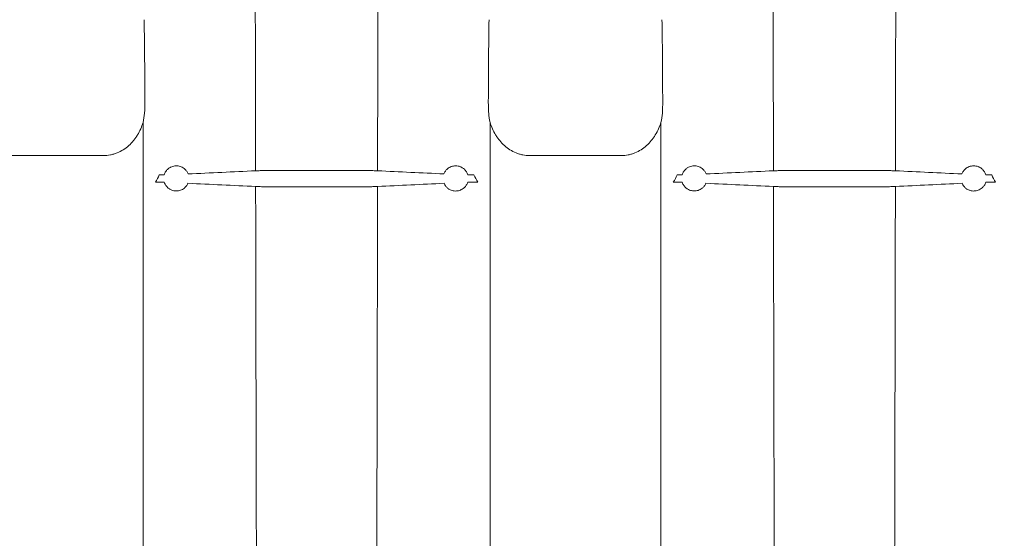
# Model space of a CAD drawing. Units: inches. Extents: x 5 to 2500, y -41 to 285.
# Drawn here: x 1655 to 1672, y 208 to 217 of the extents above; entities that cross this region are included whole.
import ezdxf

# ---------------------------------------------------------------- set-up
doc = ezdxf.new("R2010")
doc.units = ezdxf.units.IN
doc.header["$MEASUREMENT"] = 0
doc.styles.get("Standard").update_dxf_attribs({"font": 'arial.ttf'})
doc.dimstyles.new('Civil-Metric', dxfattribs={"dimscale": 0, "dimtxt": 0.125, "dimasz": 2.75, "dimexe": 0.1, "dimexo": 0.1, "dimgap": 0.1, "dimtad": 0, "dimtih": 1, "dimtoh": 1, "dimdec": 1, "dimlfac": -1, "dimzin": 4, "dimdsep": 46, "dimlunit": 5, "dimtxsty": 'Standard', "dimcen": 0.125, "dimadec": 0, "dimazin": 2, "dimtfac": 0.75, "dimtdec": 1, "dimtofl": 0, "dimtmove": 0, "dimatfit": 3, "dimfxl": 1, "dimtolj": 1, "dimtzin": 0, "dimarcsym": 0})

# ---------------------------------------------------------------- blocks, each defined once
blk = doc.blocks.new('*D58')
at = {"color": 0, "lineweight": -2, "transparency": 16777216}
for p, q in [((1599.576, 225.355), (1599.576, 188.859)), ((1746.62, 225.355), (1746.62, 188.859)), ((1601.576, 188.959), (1653.666, 188.959)), ((1744.62, 188.959), (1698.617, 188.959))]:
    blk.add_line(p, q, dxfattribs=at)
at = {"color": 0, "lineweight": 9, "transparency": 16777216}
for points in [[(1601.576, 189.292), (1601.576, 188.625), (1599.576, 188.959)], [(1744.62, 189.292), (1744.62, 188.625), (1746.62, 188.959)]]:
    blk.add_solid(points, dxfattribs=at)
at = {"layer": 'Defpoints', "color": 0, "lineweight": 9, "transparency": 16777216}
for p in [(1599.576, 226.355), (1746.62, 226.355), (1746.62, 188.959)]:
    blk.add_point(p, dxfattribs=at)
at = {"color": 0, "lineweight": 18, "transparency": 16777216, "insert": (1676.141, 188.959), "char_height": 2, "attachment_point": 5}
blk.add_mtext('\\A1;152.3 [3,868] EXTERIOR LENGTH', dxfattribs=at)

msp = doc.modelspace()

# ---------------------------------------------------------------- linework, layer by layer
at = {"linetype": 'Continuous', "lineweight": 18}
for p, q in [((1656.369, 214.683), (1654.821, 214.683)), ((1665.12, 214.683), (1663.573, 214.683)), ((1659.274, 214.431), (1660.667, 214.431)), ((1668.026, 214.431), (1669.418, 214.431)), ((1659.275, 214.155), (1660.667, 214.155)), ((1668.026, 214.155), (1669.418, 214.155))]:
    msp.add_line(p, q, dxfattribs=at)
for points, knots in [([(1658.94, 214.426), (1658.939, 214.879), (1658.938, 215.34), (1658.937, 215.925), (1658.937, 216.043), (1658.937, 216.279), (1658.936, 216.397), (1658.936, 216.753), (1658.935, 216.991), (1658.935, 217.23)], [0, 0, 0, 0, 0.5, 0.5, 0.625, 0.625, 0.75, 0.75, 1, 1, 1, 1]), ([(1661.006, 217.23), (1661.006, 217.11), (1661.006, 216.99), (1661.006, 216.752), (1661.005, 216.633), (1661.005, 216.278), (1661.004, 216.043), (1661.003, 215.342), (1661.002, 214.881), (1661.002, 214.426)], [0, 0, 0, 0, 0.125, 0.125, 0.25, 0.25, 0.5, 0.5, 1, 1, 1, 1]), ([(1667.691, 214.426), (1667.691, 214.879), (1667.69, 215.34), (1667.689, 215.925), (1667.688, 216.043), (1667.688, 216.279), (1667.688, 216.397), (1667.687, 216.753), (1667.687, 216.991), (1667.686, 217.23)], [0, 0, 0, 0, 0.5, 0.5, 0.625, 0.625, 0.75, 0.75, 1, 1, 1, 1]), ([(1669.758, 217.23), (1669.758, 217.11), (1669.758, 216.99), (1669.757, 216.752), (1669.757, 216.633), (1669.756, 216.278), (1669.756, 216.043), (1669.755, 215.342), (1669.754, 214.881), (1669.753, 214.426)], [0, 0, 0, 0, 0.125, 0.125, 0.25, 0.25, 0.5, 0.5, 1, 1, 1, 1]), ([(1657.038, 215.244), (1657.027, 215.207), (1657.014, 215.171), (1656.982, 215.1), (1656.964, 215.066), (1656.934, 215.016), (1656.923, 215), (1656.901, 214.968), (1656.889, 214.953), (1656.852, 214.908), (1656.825, 214.879), (1656.767, 214.827), (1656.736, 214.803), (1656.67, 214.761), (1656.635, 214.743), (1656.581, 214.721), (1656.562, 214.714), (1656.524, 214.703), (1656.505, 214.698), (1656.447, 214.687), (1656.408, 214.683), (1656.369, 214.683)], [0, 0, 0, 0, 0.125, 0.125, 0.25, 0.25, 0.3125, 0.3125, 0.375, 0.375, 0.5, 0.5, 0.625, 0.625, 0.75, 0.75, 0.8125, 0.8125, 0.875, 0.875, 1, 1, 1, 1]), ([(1657.042, 201.752), (1657.042, 201.755), (1657.042, 201.758), (1657.042, 201.765), (1657.042, 201.775), (1657.042, 201.8), (1657.041, 201.824), (1657.041, 201.875), (1657.041, 201.952), (1657.041, 202.046), (1657.041, 202.123), (1657.041, 202.15), (1657.041, 202.206), (1657.041, 202.235), (1657.041, 202.384), (1657.041, 202.52), (1657.041, 202.824), (1657.041, 202.992), (1657.041, 203.359), (1657.041, 203.559), (1657.041, 203.882), (1657.041, 203.994), (1657.04, 204.167), (1657.04, 204.226), (1657.04, 204.346), (1657.04, 204.407), (1657.04, 204.717), (1657.04, 204.978), (1657.04, 205.528), (1657.04, 205.816), (1657.04, 206.27), (1657.04, 206.424), (1657.04, 206.661), (1657.04, 206.741), (1657.04, 206.902), (1657.04, 206.983), (1657.04, 207.392), (1657.04, 207.729), (1657.04, 208.423), (1657.039, 208.78), (1657.039, 209.513), (1657.039, 209.89), (1657.039, 210.47), (1657.039, 210.666), (1657.039, 210.963), (1657.039, 211.063), (1657.039, 211.264), (1657.039, 211.365), (1657.039, 211.872), (1657.039, 212.283), (1657.039, 213.114), (1657.039, 213.533), (1657.039, 214.382), (1657.039, 214.811), (1657.038, 215.244)], [0, 0, 0, 0, 0.003906, 0.003906, 0.007813, 0.015625, 0.03125, 0.03125, 0.0625, 0.09375, 0.09375, 0.109375, 0.109375, 0.125, 0.125, 0.1875, 0.1875, 0.25, 0.25, 0.3125, 0.3125, 0.34375, 0.34375, 0.359375, 0.359375, 0.375, 0.375, 0.4375, 0.4375, 0.5, 0.5, 0.53125, 0.53125, 0.546875, 0.546875, 0.5625, 0.5625, 0.625, 0.625, 0.6875, 0.6875, 0.75, 0.75, 0.78125, 0.78125, 0.796875, 0.796875, 0.8125, 0.8125, 0.875, 0.875, 0.9375, 0.9375, 1, 1, 1, 1]), ([(1662.903, 215.244), (1662.903, 214.811), (1662.903, 214.381), (1662.903, 213.532), (1662.903, 213.112), (1662.903, 212.282), (1662.902, 211.871), (1662.902, 211.363), (1662.902, 211.262), (1662.902, 211.061), (1662.902, 210.962), (1662.902, 210.664), (1662.902, 210.469), (1662.902, 209.889), (1662.902, 209.512), (1662.902, 208.779), (1662.902, 208.422), (1662.902, 207.728), (1662.902, 207.391), (1662.902, 206.982), (1662.902, 206.901), (1662.902, 206.74), (1662.902, 206.66), (1662.901, 206.423), (1662.901, 206.269), (1662.901, 205.816), (1662.901, 205.527), (1662.901, 204.978), (1662.901, 204.716), (1662.901, 204.407), (1662.901, 204.346), (1662.901, 204.226), (1662.901, 204.167), (1662.901, 203.993), (1662.901, 203.882), (1662.901, 203.558), (1662.901, 203.359), (1662.901, 202.992), (1662.901, 202.824), (1662.9, 202.52), (1662.9, 202.384), (1662.9, 202.235), (1662.9, 202.206), (1662.9, 202.15), (1662.9, 202.123), (1662.9, 202.046), (1662.9, 201.999), (1662.9, 201.87), (1662.9, 201.802), (1662.9, 201.752)], [0, 0, 0, 0, 0.0625, 0.0625, 0.125, 0.125, 0.1875, 0.1875, 0.203125, 0.203125, 0.21875, 0.21875, 0.25, 0.25, 0.3125, 0.3125, 0.375, 0.375, 0.4375, 0.4375, 0.453125, 0.453125, 0.46875, 0.46875, 0.5, 0.5, 0.5625, 0.5625, 0.625, 0.625, 0.640625, 0.640625, 0.65625, 0.65625, 0.6875, 0.6875, 0.75, 0.75, 0.8125, 0.8125, 0.875, 0.875, 0.890625, 0.890625, 0.90625, 0.90625, 0.9375, 0.9375, 1, 1, 1, 1]), ([(1663.573, 214.683), (1663.533, 214.683), (1663.494, 214.687), (1663.436, 214.698), (1663.417, 214.703), (1663.38, 214.714), (1663.361, 214.721), (1663.306, 214.743), (1663.272, 214.761), (1663.206, 214.803), (1663.174, 214.827), (1663.116, 214.879), (1663.09, 214.908), (1663.052, 214.953), (1663.041, 214.968), (1663.018, 215), (1663.007, 215.016), (1662.977, 215.066), (1662.959, 215.1), (1662.928, 215.171), (1662.914, 215.207), (1662.903, 215.244)], [0, 0, 0, 0, 0.125, 0.125, 0.1875, 0.1875, 0.25, 0.25, 0.375, 0.375, 0.5, 0.5, 0.625, 0.625, 0.6875, 0.6875, 0.75, 0.75, 0.875, 0.875, 1, 1, 1, 1]), ([(1665.79, 215.244), (1665.779, 215.207), (1665.765, 215.171), (1665.734, 215.1), (1665.716, 215.066), (1665.685, 215.016), (1665.675, 215), (1665.652, 214.968), (1665.64, 214.953), (1665.603, 214.908), (1665.577, 214.879), (1665.519, 214.827), (1665.487, 214.803), (1665.421, 214.761), (1665.387, 214.743), (1665.332, 214.721), (1665.313, 214.714), (1665.276, 214.703), (1665.256, 214.698), (1665.199, 214.687), (1665.16, 214.683), (1665.12, 214.683)], [0, 0, 0, 0, 0.125, 0.125, 0.25, 0.25, 0.3125, 0.3125, 0.375, 0.375, 0.5, 0.5, 0.625, 0.625, 0.75, 0.75, 0.8125, 0.8125, 0.875, 0.875, 1, 1, 1, 1]), ([(1665.793, 201.752), (1665.793, 201.755), (1665.793, 201.758), (1665.793, 201.765), (1665.793, 201.775), (1665.793, 201.8), (1665.793, 201.824), (1665.793, 201.875), (1665.793, 201.952), (1665.793, 202.046), (1665.793, 202.123), (1665.793, 202.15), (1665.793, 202.206), (1665.793, 202.235), (1665.793, 202.384), (1665.792, 202.52), (1665.792, 202.824), (1665.792, 202.992), (1665.792, 203.359), (1665.792, 203.559), (1665.792, 203.882), (1665.792, 203.994), (1665.792, 204.167), (1665.792, 204.226), (1665.792, 204.346), (1665.792, 204.407), (1665.792, 204.717), (1665.792, 204.978), (1665.792, 205.528), (1665.792, 205.816), (1665.791, 206.27), (1665.791, 206.424), (1665.791, 206.661), (1665.791, 206.741), (1665.791, 206.902), (1665.791, 206.983), (1665.791, 207.392), (1665.791, 207.729), (1665.791, 208.423), (1665.791, 208.78), (1665.791, 209.513), (1665.791, 209.89), (1665.791, 210.47), (1665.791, 210.666), (1665.791, 210.963), (1665.791, 211.063), (1665.791, 211.264), (1665.791, 211.365), (1665.79, 211.872), (1665.79, 212.283), (1665.79, 213.114), (1665.79, 213.533), (1665.79, 214.382), (1665.79, 214.811), (1665.79, 215.244)], [0, 0, 0, 0, 0.003906, 0.003906, 0.007812, 0.015625, 0.03125, 0.03125, 0.0625, 0.09375, 0.09375, 0.109375, 0.109375, 0.125, 0.125, 0.1875, 0.1875, 0.25, 0.25, 0.3125, 0.3125, 0.34375, 0.34375, 0.359375, 0.359375, 0.375, 0.375, 0.4375, 0.4375, 0.5, 0.5, 0.53125, 0.53125, 0.546875, 0.546875, 0.5625, 0.5625, 0.625, 0.625, 0.6875, 0.6875, 0.75, 0.75, 0.78125, 0.78125, 0.796875, 0.796875, 0.8125, 0.8125, 0.875, 0.875, 0.9375, 0.9375, 1, 1, 1, 1]), ([(1657.54, 214.501), (1657.529, 214.498), (1657.517, 214.493), (1657.497, 214.484), (1657.491, 214.48), (1657.477, 214.471), (1657.469, 214.466), (1657.455, 214.454), (1657.448, 214.447), (1657.435, 214.433), (1657.428, 214.424), (1657.419, 214.411), (1657.416, 214.407), (1657.411, 214.397), (1657.408, 214.392), (1657.401, 214.377), (1657.397, 214.367), (1657.394, 214.356)], [0, 0, 0, 0, 0.25, 0.25, 0.375, 0.375, 0.5, 0.5, 0.625, 0.625, 0.75, 0.75, 0.8125, 0.8125, 0.875, 0.875, 1, 1, 1, 1]), ([(1657.799, 214.373), (1657.792, 214.39), (1657.784, 214.405), (1657.771, 214.424), (1657.766, 214.43), (1657.757, 214.441), (1657.752, 214.446), (1657.737, 214.46), (1657.726, 214.469), (1657.705, 214.482), (1657.694, 214.488), (1657.671, 214.498), (1657.66, 214.501), (1657.636, 214.507), (1657.625, 214.509), (1657.589, 214.511), (1657.565, 214.508), (1657.54, 214.501)], [0, 0, 0, 0, 0.125, 0.125, 0.1875, 0.1875, 0.25, 0.25, 0.375, 0.375, 0.5, 0.5, 0.625, 0.625, 0.75, 0.75, 1, 1, 1, 1]), ([(1662.401, 214.495), (1662.388, 214.5), (1662.375, 214.504), (1662.349, 214.509), (1662.336, 214.51), (1662.31, 214.51), (1662.297, 214.509), (1662.272, 214.505), (1662.26, 214.502), (1662.235, 214.493), (1662.224, 214.487), (1662.201, 214.473), (1662.189, 214.465), (1662.173, 214.451), (1662.168, 214.445), (1662.157, 214.434), (1662.152, 214.428), (1662.138, 214.407), (1662.129, 214.392), (1662.122, 214.374)], [0, 0, 0, 0, 0.125, 0.125, 0.25, 0.25, 0.375, 0.375, 0.5, 0.5, 0.625, 0.625, 0.75, 0.75, 0.8125, 0.8125, 0.875, 0.875, 1, 1, 1, 1]), ([(1662.527, 214.357), (1662.524, 214.366), (1662.521, 214.375), (1662.513, 214.393), (1662.508, 214.402), (1662.498, 214.418), (1662.492, 214.426), (1662.481, 214.439), (1662.475, 214.446), (1662.457, 214.463), (1662.445, 214.471), (1662.428, 214.482), (1662.422, 214.485), (1662.411, 214.49), (1662.406, 214.493), (1662.401, 214.495)], [0, 0, 0, 0, 0.125, 0.125, 0.25, 0.25, 0.375, 0.375, 0.5, 0.5, 0.75, 0.75, 0.875, 0.875, 1, 1, 1, 1]), ([(1666.292, 214.5), (1666.281, 214.497), (1666.269, 214.492), (1666.25, 214.483), (1666.243, 214.479), (1666.229, 214.47), (1666.222, 214.465), (1666.208, 214.453), (1666.201, 214.446), (1666.188, 214.432), (1666.182, 214.424), (1666.173, 214.411), (1666.17, 214.406), (1666.165, 214.397), (1666.162, 214.392), (1666.155, 214.377), (1666.151, 214.367), (1666.148, 214.356)], [0, 0, 0, 0, 0.25, 0.25, 0.375, 0.375, 0.5, 0.5, 0.625, 0.625, 0.75, 0.75, 0.8125, 0.8125, 0.875, 0.875, 1, 1, 1, 1]), ([(1666.553, 214.373), (1666.546, 214.39), (1666.538, 214.405), (1666.525, 214.424), (1666.52, 214.43), (1666.51, 214.442), (1666.505, 214.447), (1666.49, 214.461), (1666.48, 214.469), (1666.458, 214.483), (1666.447, 214.489), (1666.424, 214.498), (1666.412, 214.502), (1666.389, 214.507), (1666.377, 214.509), (1666.341, 214.511), (1666.317, 214.508), (1666.292, 214.5)], [0, 0, 0, 0, 0.125, 0.125, 0.1875, 0.1875, 0.25, 0.25, 0.375, 0.375, 0.5, 0.5, 0.625, 0.625, 0.75, 0.75, 1, 1, 1, 1]), ([(1671.153, 214.496), (1671.139, 214.501), (1671.126, 214.504), (1671.101, 214.509), (1671.088, 214.51), (1671.062, 214.51), (1671.05, 214.509), (1671.025, 214.505), (1671.012, 214.501), (1670.988, 214.492), (1670.977, 214.486), (1670.954, 214.473), (1670.943, 214.465), (1670.927, 214.45), (1670.921, 214.445), (1670.911, 214.433), (1670.906, 214.427), (1670.892, 214.407), (1670.883, 214.392), (1670.876, 214.373)], [0, 0, 0, 0, 0.125, 0.125, 0.25, 0.25, 0.375, 0.375, 0.5, 0.5, 0.625, 0.625, 0.75, 0.75, 0.8125, 0.8125, 0.875, 0.875, 1, 1, 1, 1]), ([(1671.281, 214.356), (1671.278, 214.366), (1671.275, 214.376), (1671.267, 214.394), (1671.262, 214.402), (1671.251, 214.419), (1671.246, 214.426), (1671.234, 214.44), (1671.228, 214.447), (1671.21, 214.464), (1671.197, 214.473), (1671.18, 214.483), (1671.174, 214.486), (1671.163, 214.491), (1671.158, 214.494), (1671.153, 214.496)], [0, 0, 0, 0, 0.125, 0.125, 0.25, 0.25, 0.375, 0.375, 0.5, 0.5, 0.75, 0.75, 0.875, 0.875, 1, 1, 1, 1]), ([(1658.94, 214.426), (1658.957, 214.427), (1658.977, 214.427), (1659.012, 214.428), (1659.025, 214.429), (1659.052, 214.429), (1659.066, 214.429), (1659.095, 214.43), (1659.11, 214.43), (1659.133, 214.43), (1659.141, 214.43), (1659.158, 214.431), (1659.166, 214.431), (1659.206, 214.431), (1659.24, 214.431), (1659.274, 214.431)], [0, 0, 0, 0, 0.25, 0.25, 0.375, 0.375, 0.5, 0.5, 0.625, 0.625, 0.6875, 0.6875, 0.75, 0.75, 1, 1, 1, 1]), ([(1660.667, 214.431), (1660.701, 214.431), (1660.735, 214.431), (1660.784, 214.431), (1660.8, 214.43), (1660.832, 214.43), (1660.847, 214.43), (1660.876, 214.429), (1660.89, 214.429), (1660.917, 214.429), (1660.929, 214.428), (1660.953, 214.428), (1660.964, 214.427), (1660.984, 214.427), (1660.993, 214.426), (1661.002, 214.426)], [0, 0, 0, 0, 0.25, 0.25, 0.375, 0.375, 0.5, 0.5, 0.625, 0.625, 0.75, 0.75, 0.875, 0.875, 1, 1, 1, 1]), ([(1667.691, 214.426), (1667.708, 214.427), (1667.728, 214.427), (1667.764, 214.428), (1667.776, 214.429), (1667.803, 214.429), (1667.817, 214.429), (1667.846, 214.43), (1667.861, 214.43), (1667.885, 214.43), (1667.893, 214.43), (1667.909, 214.431), (1667.917, 214.431), (1667.958, 214.431), (1667.991, 214.431), (1668.026, 214.431)], [0, 0, 0, 0, 0.25, 0.25, 0.375, 0.375, 0.5, 0.5, 0.625, 0.625, 0.6875, 0.6875, 0.75, 0.75, 1, 1, 1, 1]), ([(1669.418, 214.431), (1669.453, 214.431), (1669.486, 214.431), (1669.536, 214.431), (1669.552, 214.43), (1669.583, 214.43), (1669.598, 214.43), (1669.627, 214.429), (1669.641, 214.429), (1669.668, 214.429), (1669.681, 214.428), (1669.704, 214.428), (1669.715, 214.427), (1669.735, 214.427), (1669.745, 214.426), (1669.753, 214.426)], [0, 0, 0, 0, 0.25, 0.25, 0.375, 0.375, 0.5, 0.5, 0.625, 0.625, 0.75, 0.75, 0.875, 0.875, 1, 1, 1, 1]), ([(1657.396, 214.232), (1657.4, 214.221), (1657.404, 214.211), (1657.414, 214.192), (1657.419, 214.183), (1657.431, 214.167), (1657.437, 214.16), (1657.449, 214.146), (1657.456, 214.14), (1657.476, 214.123), (1657.49, 214.115), (1657.516, 214.101), (1657.529, 214.097), (1657.54, 214.093)], [0, 0, 0, 0, 0.125, 0.125, 0.25, 0.25, 0.375, 0.375, 0.5, 0.5, 0.75, 0.75, 1, 1, 1, 1]), ([(1657.54, 214.093), (1657.561, 214.087), (1657.582, 214.084), (1657.625, 214.085), (1657.647, 214.089), (1657.68, 214.1), (1657.692, 214.105), (1657.714, 214.117), (1657.725, 214.125), (1657.747, 214.143), (1657.758, 214.154), (1657.773, 214.174), (1657.778, 214.181), (1657.788, 214.197), (1657.792, 214.206), (1657.796, 214.215)], [0, 0, 0, 0, 0.25, 0.25, 0.5, 0.5, 0.625, 0.625, 0.75, 0.75, 0.875, 0.875, 0.9375, 0.9375, 1, 1, 1, 1]), ([(1658.94, 214.161), (1658.957, 214.16), (1658.977, 214.159), (1659.012, 214.158), (1659.025, 214.158), (1659.051, 214.157), (1659.065, 214.157), (1659.094, 214.156), (1659.109, 214.156), (1659.133, 214.156), (1659.141, 214.156), (1659.157, 214.156), (1659.165, 214.156), (1659.206, 214.155), (1659.24, 214.155), (1659.275, 214.155)], [0, 0, 0, 0, 0.25, 0.25, 0.375, 0.375, 0.5, 0.5, 0.625, 0.625, 0.6875, 0.6875, 0.75, 0.75, 1, 1, 1, 1]), ([(1658.968, 204.443), (1658.968, 204.462), (1658.968, 204.484), (1658.967, 204.535), (1658.967, 204.563), (1658.966, 204.656), (1658.965, 204.73), (1658.964, 204.901), (1658.964, 204.998), (1658.962, 205.214), (1658.962, 205.334), (1658.961, 205.531), (1658.961, 205.6), (1658.96, 205.743), (1658.96, 205.818), (1658.959, 206.049), (1658.958, 206.214), (1658.957, 206.563), (1658.957, 206.748), (1658.955, 207.137), (1658.955, 207.341), (1658.954, 207.663), (1658.954, 207.773), (1658.953, 207.942), (1658.953, 207.998), (1658.953, 208.113), (1658.953, 208.171), (1658.952, 208.464), (1658.951, 208.705), (1658.95, 209.202), (1658.95, 209.457), (1658.949, 209.983), (1658.948, 210.253), (1658.947, 210.807), (1658.946, 211.092), (1658.945, 211.529), (1658.945, 211.677), (1658.945, 211.901), (1658.944, 211.977), (1658.944, 212.128), (1658.944, 212.204), (1658.943, 212.586), (1658.943, 212.896), (1658.942, 213.523), (1658.941, 213.84), (1658.94, 214.161)], [0, 0, 0, 0, 0.03125, 0.03125, 0.0625, 0.0625, 0.125, 0.125, 0.1875, 0.1875, 0.25, 0.25, 0.28125, 0.28125, 0.3125, 0.3125, 0.375, 0.375, 0.4375, 0.4375, 0.5, 0.5, 0.53125, 0.53125, 0.546875, 0.546875, 0.5625, 0.5625, 0.625, 0.625, 0.6875, 0.6875, 0.75, 0.75, 0.8125, 0.8125, 0.84375, 0.84375, 0.859375, 0.859375, 0.875, 0.875, 0.9375, 0.9375, 1, 1, 1, 1]), ([(1660.667, 214.155), (1660.701, 214.155), (1660.735, 214.155), (1660.784, 214.156), (1660.801, 214.156), (1660.832, 214.156), (1660.847, 214.156), (1660.876, 214.157), (1660.89, 214.157), (1660.917, 214.158), (1660.929, 214.158), (1660.953, 214.159), (1660.963, 214.159), (1660.984, 214.16), (1660.993, 214.16), (1661.001, 214.161)], [0, 0, 0, 0, 0.25, 0.25, 0.375, 0.375, 0.5, 0.5, 0.625, 0.625, 0.75, 0.75, 0.875, 0.875, 1, 1, 1, 1]), ([(1661.001, 214.161), (1661, 213.841), (1661, 213.524), (1660.999, 213.053), (1660.999, 212.897), (1660.998, 212.664), (1660.998, 212.587), (1660.998, 212.432), (1660.998, 212.356), (1660.997, 211.975), (1660.996, 211.676), (1660.995, 211.093), (1660.995, 210.808), (1660.993, 210.251), (1660.993, 209.979), (1660.992, 209.581), (1660.992, 209.45), (1660.991, 209.256), (1660.991, 209.191), (1660.991, 209.064), (1660.991, 209.001), (1660.99, 208.689), (1660.989, 208.448), (1660.988, 207.987), (1660.988, 207.765), (1660.987, 207.341), (1660.986, 207.138), (1660.985, 206.752), (1660.984, 206.567), (1660.983, 206.306), (1660.983, 206.221), (1660.983, 206.097), (1660.982, 206.056), (1660.982, 205.976), (1660.982, 205.937), (1660.981, 205.744), (1660.981, 205.601), (1660.98, 205.338), (1660.979, 205.218), (1660.978, 205.001), (1660.977, 204.904), (1660.976, 204.732), (1660.975, 204.658), (1660.975, 204.579), (1660.975, 204.564), (1660.974, 204.536), (1660.974, 204.522), (1660.974, 204.484), (1660.973, 204.462), (1660.973, 204.443)], [0, 0, 0, 0, 0.0625, 0.0625, 0.09375, 0.09375, 0.109375, 0.109375, 0.125, 0.125, 0.1875, 0.1875, 0.25, 0.25, 0.3125, 0.3125, 0.34375, 0.34375, 0.359375, 0.359375, 0.375, 0.375, 0.4375, 0.4375, 0.5, 0.5, 0.5625, 0.5625, 0.625, 0.625, 0.65625, 0.65625, 0.671875, 0.671875, 0.6875, 0.6875, 0.75, 0.75, 0.8125, 0.8125, 0.875, 0.875, 0.9375, 0.9375, 0.953125, 0.953125, 0.96875, 0.96875, 1, 1, 1, 1]), ([(1662.125, 214.214), (1662.129, 214.204), (1662.134, 214.194), (1662.145, 214.178), (1662.15, 214.17), (1662.161, 214.156), (1662.167, 214.15), (1662.179, 214.138), (1662.185, 214.133), (1662.202, 214.12), (1662.214, 214.112), (1662.239, 214.1), (1662.251, 214.096), (1662.286, 214.085), (1662.31, 214.083), (1662.345, 214.085), (1662.356, 214.087), (1662.379, 214.092), (1662.39, 214.095), (1662.401, 214.1)], [0, 0, 0, 0, 0.0625, 0.0625, 0.125, 0.125, 0.1875, 0.1875, 0.25, 0.25, 0.375, 0.375, 0.5, 0.5, 0.75, 0.75, 0.875, 0.875, 1, 1, 1, 1]), ([(1662.401, 214.1), (1662.411, 214.104), (1662.422, 214.109), (1662.445, 214.123), (1662.456, 214.131), (1662.474, 214.147), (1662.479, 214.153), (1662.49, 214.166), (1662.495, 214.173), (1662.505, 214.188), (1662.51, 214.196), (1662.518, 214.213), (1662.522, 214.222), (1662.525, 214.231)], [0, 0, 0, 0, 0.25, 0.25, 0.5, 0.5, 0.625, 0.625, 0.75, 0.75, 0.875, 0.875, 1, 1, 1, 1]), ([(1662.695, 214.234), (1662.663, 214.234), (1662.634, 214.233), (1662.591, 214.232), (1662.577, 214.232), (1662.551, 214.232), (1662.538, 214.231), (1662.525, 214.231)], [0, 0, 0, 0, 0.5, 0.5, 0.75, 0.75, 1, 1, 1, 1]), ([(1666.15, 214.232), (1666.127, 214.232), (1666.103, 214.232), (1666.052, 214.233), (1666.026, 214.234), (1665.998, 214.234)], [0, 0, 0, 0, 0.5, 0.5, 1, 1, 1, 1]), ([(1666.15, 214.232), (1666.154, 214.221), (1666.158, 214.211), (1666.167, 214.193), (1666.173, 214.184), (1666.19, 214.16), (1666.202, 214.146), (1666.229, 214.124), (1666.242, 214.116), (1666.268, 214.102), (1666.28, 214.098), (1666.292, 214.094)], [0, 0, 0, 0, 0.125, 0.125, 0.25, 0.25, 0.5, 0.5, 0.75, 0.75, 1, 1, 1, 1]), ([(1666.292, 214.094), (1666.313, 214.088), (1666.334, 214.085), (1666.377, 214.085), (1666.399, 214.088), (1666.433, 214.099), (1666.444, 214.104), (1666.467, 214.117), (1666.478, 214.124), (1666.5, 214.142), (1666.511, 214.153), (1666.527, 214.173), (1666.532, 214.181), (1666.542, 214.197), (1666.546, 214.205), (1666.55, 214.215)], [0, 0, 0, 0, 0.25, 0.25, 0.5, 0.5, 0.625, 0.625, 0.75, 0.75, 0.875, 0.875, 0.9375, 0.9375, 1, 1, 1, 1]), ([(1667.692, 214.161), (1667.708, 214.16), (1667.728, 214.159), (1667.764, 214.158), (1667.776, 214.158), (1667.803, 214.157), (1667.817, 214.157), (1667.846, 214.156), (1667.861, 214.156), (1667.884, 214.156), (1667.893, 214.156), (1667.909, 214.156), (1667.917, 214.156), (1667.958, 214.155), (1667.992, 214.155), (1668.026, 214.155)], [0, 0, 0, 0, 0.25, 0.25, 0.375, 0.375, 0.5, 0.5, 0.625, 0.625, 0.6875, 0.6875, 0.75, 0.75, 1, 1, 1, 1]), ([(1667.72, 204.443), (1667.719, 204.462), (1667.719, 204.484), (1667.719, 204.535), (1667.718, 204.563), (1667.717, 204.656), (1667.717, 204.73), (1667.716, 204.901), (1667.715, 204.998), (1667.714, 205.214), (1667.713, 205.334), (1667.712, 205.531), (1667.712, 205.6), (1667.712, 205.743), (1667.711, 205.818), (1667.71, 206.049), (1667.71, 206.214), (1667.709, 206.563), (1667.708, 206.748), (1667.707, 207.137), (1667.706, 207.341), (1667.705, 207.663), (1667.705, 207.773), (1667.705, 207.942), (1667.705, 207.998), (1667.704, 208.113), (1667.704, 208.171), (1667.703, 208.464), (1667.703, 208.705), (1667.702, 209.202), (1667.701, 209.457), (1667.7, 209.983), (1667.699, 210.253), (1667.698, 210.807), (1667.698, 211.092), (1667.697, 211.529), (1667.696, 211.677), (1667.696, 211.901), (1667.696, 211.977), (1667.696, 212.128), (1667.695, 212.204), (1667.695, 212.586), (1667.694, 212.896), (1667.693, 213.523), (1667.692, 213.84), (1667.692, 214.161)], [0, 0, 0, 0, 0.03125, 0.03125, 0.0625, 0.0625, 0.125, 0.125, 0.1875, 0.1875, 0.25, 0.25, 0.28125, 0.28125, 0.3125, 0.3125, 0.375, 0.375, 0.4375, 0.4375, 0.5, 0.5, 0.53125, 0.53125, 0.546875, 0.546875, 0.5625, 0.5625, 0.625, 0.625, 0.6875, 0.6875, 0.75, 0.75, 0.8125, 0.8125, 0.84375, 0.84375, 0.859375, 0.859375, 0.875, 0.875, 0.9375, 0.9375, 1, 1, 1, 1]), ([(1669.418, 214.155), (1669.453, 214.155), (1669.486, 214.155), (1669.536, 214.156), (1669.552, 214.156), (1669.583, 214.156), (1669.598, 214.156), (1669.628, 214.157), (1669.642, 214.157), (1669.668, 214.158), (1669.681, 214.158), (1669.704, 214.159), (1669.715, 214.159), (1669.735, 214.16), (1669.744, 214.16), (1669.753, 214.161)], [0, 0, 0, 0, 0.25, 0.25, 0.375, 0.375, 0.5, 0.5, 0.625, 0.625, 0.75, 0.75, 0.875, 0.875, 1, 1, 1, 1]), ([(1669.753, 214.161), (1669.752, 213.841), (1669.751, 213.524), (1669.75, 213.053), (1669.75, 212.897), (1669.75, 212.664), (1669.75, 212.587), (1669.749, 212.432), (1669.749, 212.356), (1669.748, 211.975), (1669.748, 211.676), (1669.747, 211.093), (1669.746, 210.808), (1669.745, 210.251), (1669.744, 209.979), (1669.743, 209.581), (1669.743, 209.45), (1669.743, 209.256), (1669.743, 209.191), (1669.742, 209.064), (1669.742, 209.001), (1669.741, 208.689), (1669.741, 208.448), (1669.74, 207.987), (1669.739, 207.765), (1669.738, 207.341), (1669.737, 207.138), (1669.736, 206.752), (1669.736, 206.567), (1669.735, 206.306), (1669.734, 206.221), (1669.734, 206.097), (1669.734, 206.056), (1669.734, 205.976), (1669.733, 205.937), (1669.733, 205.744), (1669.732, 205.601), (1669.731, 205.338), (1669.73, 205.218), (1669.729, 205.001), (1669.729, 204.904), (1669.727, 204.732), (1669.727, 204.658), (1669.726, 204.579), (1669.726, 204.564), (1669.726, 204.536), (1669.726, 204.522), (1669.725, 204.484), (1669.725, 204.462), (1669.725, 204.443)], [0, 0, 0, 0, 0.0625, 0.0625, 0.09375, 0.09375, 0.109375, 0.109375, 0.125, 0.125, 0.1875, 0.1875, 0.25, 0.25, 0.3125, 0.3125, 0.34375, 0.34375, 0.359375, 0.359375, 0.375, 0.375, 0.4375, 0.4375, 0.5, 0.5, 0.5625, 0.5625, 0.625, 0.625, 0.65625, 0.65625, 0.671875, 0.671875, 0.6875, 0.6875, 0.75, 0.75, 0.8125, 0.8125, 0.875, 0.875, 0.9375, 0.9375, 0.953125, 0.953125, 0.96875, 0.96875, 1, 1, 1, 1]), ([(1670.879, 214.214), (1670.883, 214.204), (1670.888, 214.195), (1670.898, 214.178), (1670.904, 214.17), (1670.915, 214.157), (1670.921, 214.15), (1670.932, 214.139), (1670.938, 214.134), (1670.956, 214.12), (1670.968, 214.113), (1670.985, 214.104), (1670.991, 214.101), (1671.003, 214.097), (1671.009, 214.095), (1671.039, 214.086), (1671.062, 214.083), (1671.097, 214.085), (1671.108, 214.086), (1671.13, 214.091), (1671.142, 214.094), (1671.153, 214.099)], [0, 0, 0, 0, 0.0625, 0.0625, 0.125, 0.125, 0.1875, 0.1875, 0.25, 0.25, 0.375, 0.375, 0.4375, 0.4375, 0.5, 0.5, 0.75, 0.75, 0.875, 0.875, 1, 1, 1, 1]), ([(1671.153, 214.099), (1671.163, 214.103), (1671.174, 214.108), (1671.197, 214.122), (1671.209, 214.13), (1671.227, 214.146), (1671.232, 214.152), (1671.243, 214.165), (1671.249, 214.172), (1671.259, 214.187), (1671.264, 214.195), (1671.272, 214.212), (1671.276, 214.222), (1671.279, 214.231)], [0, 0, 0, 0, 0.25, 0.25, 0.5, 0.5, 0.625, 0.625, 0.75, 0.75, 0.875, 0.875, 1, 1, 1, 1]), ([(1671.446, 214.234), (1671.415, 214.234), (1671.386, 214.233), (1671.33, 214.232), (1671.304, 214.232), (1671.279, 214.231)], [0, 0, 0, 0, 0.5, 0.5, 1, 1, 1, 1])]:
    msp.add_open_spline(points, degree=3, knots=knots, dxfattribs=at)
for points in [[(1657.056, 216.981), (1657.061, 216.646), (1657.066, 216.311), (1657.067, 215.978)], [(1662.874, 215.978), (1662.875, 216.311), (1662.88, 216.646), (1662.885, 216.981)], [(1665.808, 216.981), (1665.813, 216.646), (1665.818, 216.311), (1665.819, 215.978)], [(1657.067, 215.978), (1657.067, 215.857), (1657.068, 215.735), (1657.068, 215.614)], [(1662.873, 215.614), (1662.874, 215.735), (1662.874, 215.857), (1662.874, 215.978)], [(1665.819, 215.978), (1665.819, 215.857), (1665.819, 215.735), (1665.82, 215.614)], [(1657.068, 215.614), (1657.068, 215.567), (1657.068, 215.52), (1657.067, 215.472)], [(1662.875, 215.472), (1662.873, 215.52), (1662.873, 215.567), (1662.873, 215.614)], [(1665.82, 215.614), (1665.82, 215.567), (1665.82, 215.52), (1665.818, 215.472)], [(1657.062, 215.398), (1657.057, 215.346), (1657.049, 215.295), (1657.038, 215.244)], [(1657.067, 215.472), (1657.066, 215.448), (1657.065, 215.423), (1657.062, 215.398)], [(1662.879, 215.398), (1662.877, 215.423), (1662.875, 215.448), (1662.875, 215.472)], [(1662.903, 215.244), (1662.892, 215.295), (1662.884, 215.346), (1662.879, 215.398)], [(1665.814, 215.398), (1665.809, 215.346), (1665.801, 215.295), (1665.79, 215.244)], [(1665.818, 215.472), (1665.818, 215.448), (1665.816, 215.423), (1665.814, 215.398)], [(1657.313, 214.355), (1657.294, 214.313), (1657.272, 214.272), (1657.247, 214.234)], [(1657.394, 214.356), (1657.369, 214.356), (1657.342, 214.355), (1657.313, 214.355)], [(1658.94, 214.426), (1658.561, 214.408), (1658.18, 214.39), (1657.799, 214.373)], [(1662.122, 214.374), (1661.748, 214.391), (1661.374, 214.408), (1661.002, 214.426)], [(1662.629, 214.355), (1662.592, 214.355), (1662.558, 214.356), (1662.527, 214.357)], [(1662.695, 214.234), (1662.669, 214.272), (1662.648, 214.313), (1662.629, 214.355)], [(1666.064, 214.355), (1666.045, 214.313), (1666.024, 214.272), (1665.998, 214.234)], [(1666.148, 214.356), (1666.122, 214.356), (1666.094, 214.355), (1666.064, 214.355)], [(1667.691, 214.426), (1667.313, 214.408), (1666.933, 214.39), (1666.553, 214.373)], [(1670.876, 214.373), (1670.501, 214.391), (1670.126, 214.408), (1669.753, 214.426)], [(1671.38, 214.355), (1671.344, 214.355), (1671.312, 214.356), (1671.281, 214.356)], [(1671.446, 214.234), (1671.421, 214.272), (1671.399, 214.313), (1671.38, 214.355)], [(1657.396, 214.232), (1657.351, 214.233), (1657.301, 214.233), (1657.247, 214.234)], [(1658.94, 214.161), (1658.561, 214.179), (1658.179, 214.197), (1657.796, 214.215)], [(1662.125, 214.214), (1661.749, 214.196), (1661.374, 214.178), (1661.001, 214.161)], [(1667.692, 214.161), (1667.313, 214.179), (1666.932, 214.197), (1666.55, 214.215)], [(1670.879, 214.214), (1670.502, 214.196), (1670.126, 214.178), (1669.753, 214.161)]]:
    msp.add_open_spline(points, degree=3, dxfattribs=at)

# ---------------------------------------------------------------- dimensions: what is measured, and where the dimension line sits
at = {"lineweight": 18}
dim = msp.add_linear_dim(base=(1746.62, 188.959), p1=(1599.576, 226.355), p2=(1746.62, 226.355), text='152.3 [3,868] EXTERIOR LENGTH', dimstyle='Civil-Metric', override={"dimscale": 1, "dimtxt": 2, "dimasz": 2, "dimexo": 1, "dimgap": 1, "dimpost": '"', "dimtxsty": 'Standard', "dimtmove": 1, "dimtfill": 0, "dimtfillclr": 0}, dxfattribs=at)
dim.commit()
dim.dimension.update_dxf_attribs({"geometry": '*D58', "text_midpoint": (1676.141, 188.959), "dimtype": 160})

doc.saveas('drawing.dxf')
